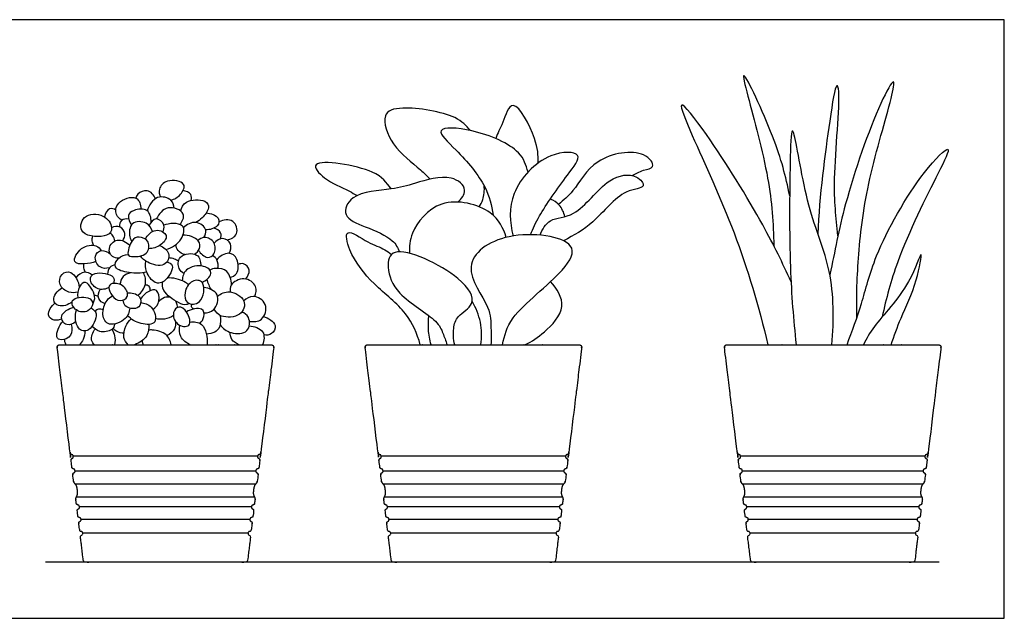
# Model space of a CAD drawing. Units: metres. Extents: x 0 to 0.853, y -0.365 to 0.33.
# Drawn here: x 0.31 to 0.853, y 0 to 0.33 of the extents above; entities that cross this region are included whole.
import ezdxf

# ---------------------------------------------------------------- set-up
doc = ezdxf.new("R2010")
doc.units = ezdxf.units.M
for name, color, linetype, true_color in [('2D$AG-DETAILS', 7, 'Continuous', 0x66ffff), ('2D$AG-DIAGRAM', 7, 'Continuous', 0xfecc66), ('2D$AG-OBJECTS', 7, 'Continuous', 0x66ccff), ('2D$X-VPRT', 7, 'Continuous', 0xfb02ff)]:
    doc.layers.add(name, color=color, linetype=linetype, true_color=true_color)

msp = doc.modelspace()

# ---------------------------------------------------------------- linework, layer by layer
at = {"layer": '2D$AG-DETAILS'}
for points in [[(0.44108, 0.0893), (0.3394, 0.0893)], [(0.61092, 0.0893), (0.50925, 0.0893)], [(0.80908, 0.0893), (0.7074, 0.0893)], [(0.34037, 0.08138), (0.44008, 0.08138)], [(0.51022, 0.08138), (0.60992, 0.08138)], [(0.70837, 0.08138), (0.80808, 0.08138)], [(0.4399, 0.07395), (0.34058, 0.07395)], [(0.60975, 0.07395), (0.51042, 0.07395)], [(0.8079, 0.07395), (0.70858, 0.07395)], [(0.34122, 0.06703), (0.43926, 0.06703)], [(0.51107, 0.06703), (0.6091, 0.06703)], [(0.70922, 0.06703), (0.80726, 0.06703)], [(0.43766, 0.06149), (0.34282, 0.06149)], [(0.60751, 0.06149), (0.51266, 0.06149)], [(0.80566, 0.06149), (0.71082, 0.06149)], [(0.34367, 0.05458), (0.43682, 0.05458)], [(0.51351, 0.05458), (0.60666, 0.05458)], [(0.71166, 0.05458), (0.80481, 0.05458)], [(0.43588, 0.04695), (0.3446, 0.04695)], [(0.60572, 0.04695), (0.51445, 0.04695)], [(0.80388, 0.04695), (0.7126, 0.04695)]]:
    msp.add_lwpolyline(points, dxfattribs=at)
at = {"layer": '2D$AG-DIAGRAM'}
msp.add_lwpolyline([(0.81693, 0.03088), (0.32411, 0.03088)], dxfattribs=at)
at = {"layer": '2D$AG-OBJECTS'}
for points, knots in [([(0.7345, 0.23284), (0.73218, 0.24402), (0.72811, 0.26129), (0.70607, 0.30892), (0.7124, 0.28367), (0.72401, 0.24203), (0.72544, 0.21785), (0.72578, 0.20533)], [0, 0, 0, 0, 1.85054, 3.770515, 4.838712, 6.994325, 8.931957, 8.931957, 8.931957, 8.931957]), ([(0.76112, 0.21088), (0.76007, 0.22136), (0.7576, 0.23935), (0.76291, 0.28824), (0.75992, 0.2966), (0.75575, 0.26897), (0.75077, 0.23279), (0.75003, 0.21197)], [0, 0, 0, 0, 1.777586, 3.969841, 4.545216, 5.953311, 8.453373, 8.453373, 8.453373, 8.453373]), ([(0.77151, 0.16561), (0.77126, 0.17731), (0.77207, 0.20134), (0.77712, 0.24154), (0.78998, 0.28301), (0.79331, 0.30015), (0.78183, 0.28009), (0.76362, 0.22729), (0.75951, 0.20251), (0.75663, 0.18943)], [0, 0, 0, 0, 1.87363, 3.927267, 6.063506, 7.024999, 8.181576, 10.602371, 12.6072, 12.6072, 12.6072, 12.6072]), ([(0.59581, 0.25101), (0.59582, 0.25558), (0.59566, 0.26302), (0.58172, 0.29039), (0.57622, 0.27215), (0.57347, 0.26753), (0.57241, 0.26446)], [0, 0, 0, 0, 1.171836, 2.640984, 3.685523, 4.67366, 4.67366, 4.67366, 4.67366]), ([(0.73524, 0.18545), (0.73043, 0.1961), (0.72053, 0.21695), (0.6921, 0.263), (0.67053, 0.29066), (0.68265, 0.26103), (0.70582, 0.21191), (0.71746, 0.17173), (0.72249, 0.15084)], [0, 0, 0, 0, 1.872353, 4.295557, 5.752811, 7.084604, 9.50167, 12.04014, 12.04014, 12.04014, 12.04014]), ([(0.55856, 0.26886), (0.55597, 0.2716), (0.55112, 0.27781), (0.52163, 0.28298), (0.5084, 0.27849), (0.51488, 0.25946), (0.52879, 0.24952), (0.53462, 0.24378), (0.53627, 0.2421)], [0, 0, 0, 0, 1.063538, 2.772146, 3.797008, 5.061577, 6.501933, 7.100697, 7.100697, 7.100697, 7.100697]), ([(0.59019, 0.24603), (0.58905, 0.24982), (0.58664, 0.2588), (0.56156, 0.26989), (0.5362, 0.27146), (0.55233, 0.257), (0.5678, 0.23873), (0.57012, 0.2276), (0.5709, 0.22226)], [0, 0, 0, 0, 1.089627, 2.772422, 4.075641, 5.237771, 6.842069, 8.115239, 8.115239, 8.115239, 8.115239]), ([(0.75778, 0.15084), (0.75902, 0.16422), (0.75879, 0.19266), (0.74384, 0.22425), (0.73799, 0.26457), (0.7353, 0.271), (0.73448, 0.24668), (0.73415, 0.19249), (0.73657, 0.16503), (0.73804, 0.15084)], [0, 0, 0, 0, 2.007691, 3.96523, 5.950716, 6.44827, 7.76697, 10.169652, 12.238196, 12.238196, 12.238196, 12.238196]), ([(0.59148, 0.21149), (0.59301, 0.21502), (0.59597, 0.22217), (0.61081, 0.24316), (0.62237, 0.25753), (0.59949, 0.25739), (0.5788, 0.23519), (0.58009, 0.21831), (0.58194, 0.21074)], [0, 0, 0, 0, 1.074212, 2.72459, 3.831153, 5.044506, 6.748695, 8.27767, 8.27767, 8.27767, 8.27767]), ([(0.64751, 0.24411), (0.64962, 0.24509), (0.65321, 0.24733), (0.66126, 0.24814), (0.65392, 0.2593), (0.62594, 0.25498), (0.61599, 0.23519), (0.60975, 0.23061), (0.60704, 0.22816)], [0, 0, 0, 0, 0.834568, 1.575329, 2.469171, 4.062497, 5.517045, 6.564665, 6.564665, 6.564665, 6.564665]), ([(0.76616, 0.15084), (0.7689, 0.15835), (0.7749, 0.17411), (0.78073, 0.20058), (0.80468, 0.24353), (0.82596, 0.26437), (0.8144, 0.24143), (0.79456, 0.20191), (0.78764, 0.17619), (0.78556, 0.16623)], [0, 0, 0, 0, 1.548571, 3.210562, 5.511075, 6.86368, 8.056141, 10.374382, 11.812126, 11.812126, 11.812126, 11.812126]), ([(0.51478, 0.2367), (0.51183, 0.24031), (0.50805, 0.24778), (0.4664, 0.25471), (0.47868, 0.24086), (0.48856, 0.23742), (0.49453, 0.23388), (0.4959, 0.23301)], [0, 0, 0, 0, 1.182438, 2.947441, 3.869953, 5.121256, 5.499256, 5.499256, 5.499256, 5.499256]), ([(0.5968, 0.21125), (0.59809, 0.21426), (0.60176, 0.22141), (0.61748, 0.22019), (0.63292, 0.24365), (0.64967, 0.24565), (0.65643, 0.23676), (0.64157, 0.23696), (0.62669, 0.21684), (0.61542, 0.21124), (0.60981, 0.20812)], [0, 0, 0, 0, 0.991284, 2.149342, 3.782689, 5.002398, 5.783025, 6.778149, 8.347977, 9.73497, 9.73497, 9.73497, 9.73497]), ([(0.39317, 0.23055), (0.39518, 0.23105), (0.39869, 0.23299), (0.40275, 0.24056), (0.39062, 0.24245), (0.38619, 0.23684), (0.38688, 0.2336), (0.38741, 0.23226)], [0, 0, 0, 0, 0.788106, 1.546066, 2.495767, 3.286703, 3.945977, 3.945977, 3.945977, 3.945977]), ([(0.55156, 0.22945), (0.55339, 0.23119), (0.55777, 0.23642), (0.5475, 0.24569), (0.52726, 0.23965), (0.5157, 0.23613), (0.4924, 0.23508), (0.48715, 0.22096), (0.50073, 0.2159), (0.51614, 0.20934), (0.51829, 0.20425), (0.51933, 0.20203)], [0, 0, 0, 0, 0.870528, 1.870164, 3.279246, 4.452111, 5.920825, 6.916862, 8.032634, 9.328905, 10.185694, 10.185694, 10.185694, 10.185694]), ([(0.38477, 0.23134), (0.38385, 0.23323), (0.3807, 0.23725), (0.37462, 0.2342), (0.37417, 0.23244), (0.37396, 0.23163)], [0, 0, 0, 0, 0.795069, 1.53309, 2.033713, 2.033713, 2.033713, 2.033713]), ([(0.40447, 0.23037), (0.40467, 0.23144), (0.40496, 0.23408), (0.40154, 0.23564), (0.39996, 0.23581)], [0, 0, 0, 0, 0.569833, 1.2591, 1.2591, 1.2591, 1.2591]), ([(0.56333, 0.22683), (0.56412, 0.22807), (0.56557, 0.2307), (0.56628, 0.23591), (0.56603, 0.23845)], [0, 0, 0, 0, 0.665149, 1.541268, 1.541268, 1.541268, 1.541268]), ([(0.36617, 0.21943), (0.36495, 0.22019), (0.36242, 0.2223), (0.36295, 0.23006), (0.37533, 0.23411), (0.37652, 0.22781), (0.37689, 0.22559)], [0, 0, 0, 0, 0.656694, 1.457335, 2.44662, 3.268148, 3.268148, 3.268148, 3.268148]), ([(0.39503, 0.22614), (0.39485, 0.22767), (0.3942, 0.23124), (0.38491, 0.23385), (0.38114, 0.22759), (0.38021, 0.22465)], [0, 0, 0, 0, 0.680252, 1.546825, 2.508813, 2.508813, 2.508813, 2.508813]), ([(0.39865, 0.22454), (0.39926, 0.22638), (0.40064, 0.23079), (0.41246, 0.23118), (0.41505, 0.22617), (0.41051, 0.22046), (0.40825, 0.2189), (0.40699, 0.21821)], [0, 0, 0, 0, 0.76221, 1.765876, 2.409811, 3.219581, 3.875854, 3.875854, 3.875854, 3.875854]), ([(0.57821, 0.20998), (0.57641, 0.21506), (0.57171, 0.226), (0.54095, 0.23391), (0.52493, 0.21295), (0.52472, 0.20497), (0.52486, 0.2012)], [0, 0, 0, 0, 1.271746, 2.917782, 4.424721, 5.488524, 5.488524, 5.488524, 5.488524]), ([(0.61052, 0.22146), (0.61, 0.22378), (0.6078, 0.22826), (0.60429, 0.23039), (0.60249, 0.23115)], [0, 0, 0, 0, 0.844192, 1.610422, 1.610422, 1.610422, 1.610422]), ([(0.35782, 0.21124), (0.35991, 0.21209), (0.36167, 0.21538), (0.35664, 0.22351), (0.34416, 0.22308), (0.342, 0.21025), (0.35441, 0.20986), (0.35782, 0.21124)], [0, 0, 0, 0, 0.697843, 1.593588, 2.601946, 3.500674, 4.643791, 4.643791, 4.643791, 4.643791]), ([(0.36289, 0.22507), (0.36183, 0.22561), (0.35895, 0.22687), (0.35691, 0.22304), (0.35658, 0.22133)], [0, 0, 0, 0, 0.595724, 1.317138, 1.317138, 1.317138, 1.317138]), ([(0.3824, 0.21838), (0.38236, 0.22065), (0.3813, 0.22644), (0.3727, 0.22534), (0.36885, 0.22237), (0.37039, 0.21829), (0.37152, 0.2169)], [0, 0, 0, 0, 0.824197, 1.670293, 2.315037, 3.046522, 3.046522, 3.046522, 3.046522]), ([(0.39825, 0.21708), (0.39937, 0.21877), (0.40262, 0.22375), (0.39057, 0.22853), (0.38662, 0.22281), (0.38526, 0.22021)], [0, 0, 0, 0, 0.778541, 1.728761, 2.667433, 2.667433, 2.667433, 2.667433]), ([(0.41272, 0.22349), (0.41513, 0.22342), (0.42051, 0.22133), (0.4195, 0.21552), (0.41466, 0.21406), (0.41243, 0.21418)], [0, 0, 0, 0, 0.849852, 1.494426, 2.313225, 2.313225, 2.313225, 2.313225]), ([(0.36998, 0.22003), (0.36868, 0.22025), (0.36543, 0.22011), (0.3649, 0.21706), (0.36491, 0.21582)], [0, 0, 0, 0, 0.628477, 1.238716, 1.238716, 1.238716, 1.238716]), ([(0.38306, 0.21325), (0.38238, 0.21503), (0.38045, 0.21878), (0.37041, 0.21934), (0.37007, 0.21099), (0.37124, 0.20848), (0.37169, 0.2078)], [0, 0, 0, 0, 0.757276, 1.623358, 2.485339, 2.863072, 2.863072, 2.863072, 2.863072]), ([(0.38877, 0.21302), (0.38931, 0.21415), (0.39043, 0.21678), (0.38496, 0.22217), (0.38206, 0.21813), (0.3812, 0.21653)], [0, 0, 0, 0, 0.610607, 1.348458, 2.085233, 2.085233, 2.085233, 2.085233]), ([(0.39054, 0.20328), (0.39383, 0.20416), (0.39962, 0.20796), (0.40198, 0.21854), (0.39205, 0.21779), (0.38936, 0.21671)], [0, 0, 0, 0, 1.011044, 1.859209, 2.863884, 2.863884, 2.863884, 2.863884]), ([(0.41146, 0.20995), (0.41216, 0.21116), (0.41387, 0.21434), (0.40687, 0.21998), (0.40199, 0.21702), (0.40017, 0.21536)], [0, 0, 0, 0, 0.648128, 1.478107, 2.339133, 2.339133, 2.339133, 2.339133]), ([(0.42431, 0.20853), (0.4263, 0.20911), (0.43115, 0.21111), (0.42834, 0.22086), (0.42213, 0.21955), (0.41978, 0.21864)], [0, 0, 0, 0, 0.788685, 1.629536, 2.498847, 2.498847, 2.498847, 2.498847]), ([(0.3623, 0.208), (0.36221, 0.209), (0.36151, 0.21098), (0.36028, 0.21201), (0.35962, 0.21242)], [0, 0, 0, 0, 0.548336, 1.028886, 1.028886, 1.028886, 1.028886]), ([(0.36667, 0.20811), (0.36742, 0.20925), (0.36852, 0.21207), (0.36557, 0.2167), (0.36195, 0.21595), (0.36053, 0.2153)], [0, 0, 0, 0, 0.640902, 1.308675, 1.994051, 1.994051, 1.994051, 1.994051]), ([(0.37915, 0.20903), (0.38039, 0.21122), (0.38427, 0.21571), (0.39277, 0.21137), (0.38763, 0.20498), (0.38328, 0.20377), (0.38099, 0.20376)], [0, 0, 0, 0, 0.87079, 1.665319, 2.437633, 3.266313, 3.266313, 3.266313, 3.266313]), ([(0.42045, 0.20914), (0.42084, 0.2102), (0.4215, 0.21291), (0.41844, 0.21475), (0.41699, 0.21512)], [0, 0, 0, 0, 0.58336, 1.252244, 1.252244, 1.252244, 1.252244]), ([(0.53078, 0.15084), (0.52895, 0.15686), (0.52414, 0.16927), (0.50467, 0.18347), (0.49158, 0.2005), (0.48831, 0.21672), (0.5025, 0.20621), (0.50973, 0.20448), (0.51368, 0.20153), (0.51485, 0.20052)], [0, 0, 0, 0, 1.373433, 2.916332, 4.435589, 5.411569, 6.507924, 7.523609, 7.977283, 7.977283, 7.977283, 7.977283]), ([(0.57603, 0.15084), (0.57743, 0.15597), (0.57921, 0.16726), (0.60953, 0.18951), (0.62007, 0.20916), (0.57819, 0.2152), (0.55096, 0.19533), (0.56991, 0.172), (0.56962, 0.16033), (0.56997, 0.15388), (0.56975, 0.15084)], [0, 0, 0, 0, 1.262717, 3.20487, 4.391871, 6.238522, 7.875725, 9.426979, 10.504294, 11.460347, 11.460347, 11.460347, 11.460347]), ([(0.35077, 0.2056), (0.35028, 0.20633), (0.34958, 0.20805), (0.34989, 0.2098), (0.35019, 0.21059)], [0, 0, 0, 0, 0.514521, 1.01862, 1.01862, 1.01862, 1.01862]), ([(0.3644, 0.1985), (0.36322, 0.1985), (0.36057, 0.19891), (0.35806, 0.20417), (0.36348, 0.21036), (0.36874, 0.20732), (0.37056, 0.20561)], [0, 0, 0, 0, 0.595433, 1.285809, 2.076837, 2.942773, 2.942773, 2.942773, 2.942773]), ([(0.37187, 0.20807), (0.37296, 0.20963), (0.37553, 0.21091), (0.38205, 0.20817), (0.38071, 0.1998), (0.37266, 0.19921), (0.3684, 0.1999), (0.37042, 0.206), (0.37187, 0.20807)], [0, 0, 0, 0, 0.661953, 1.413898, 2.203818, 3.059481, 3.609383, 4.488959, 4.488959, 4.488959, 4.488959]), ([(0.40619, 0.20081), (0.40739, 0.20146), (0.40962, 0.20355), (0.40934, 0.209), (0.40291, 0.21139), (0.3999, 0.21125)], [0, 0, 0, 0, 0.639707, 1.296046, 2.245965, 2.245965, 2.245965, 2.245965]), ([(0.4085, 0.20283), (0.40954, 0.20101), (0.41331, 0.19774), (0.41777, 0.20061), (0.41821, 0.20774), (0.41166, 0.21092), (0.40915, 0.20913), (0.40814, 0.20825)], [0, 0, 0, 0, 0.79284, 1.429566, 2.209177, 2.980922, 3.613532, 3.613532, 3.613532, 3.613532]), ([(0.42542, 0.2012), (0.42619, 0.20276), (0.42719, 0.2067), (0.42186, 0.21064), (0.41832, 0.20817), (0.41709, 0.20683)], [0, 0, 0, 0, 0.723218, 1.435912, 2.175231, 2.175231, 2.175231, 2.175231]), ([(0.3519, 0.19678), (0.34994, 0.19586), (0.34611, 0.1952), (0.33785, 0.19537), (0.34334, 0.20544), (0.35223, 0.20627), (0.35411, 0.20373), (0.35486, 0.20265)], [0, 0, 0, 0, 0.80444, 1.545196, 2.444975, 3.341624, 3.970616, 3.970616, 3.970616, 3.970616]), ([(0.3593, 0.19322), (0.35762, 0.19285), (0.35355, 0.19242), (0.35015, 0.19985), (0.35501, 0.20377), (0.35861, 0.20192), (0.35993, 0.20076)], [0, 0, 0, 0, 0.718663, 1.519371, 2.200411, 2.925286, 2.925286, 2.925286, 2.925286]), ([(0.38702, 0.20549), (0.38906, 0.20464), (0.39356, 0.20176), (0.39034, 0.19279), (0.37994, 0.19586), (0.37754, 0.19834), (0.37642, 0.19974)], [0, 0, 0, 0, 0.81366, 1.62045, 2.568964, 3.302375, 3.302375, 3.302375, 3.302375]), ([(0.40102, 0.20048), (0.39958, 0.2008), (0.39674, 0.20234), (0.3961, 0.20485), (0.39599, 0.20603)], [0, 0, 0, 0, 0.664782, 1.259572, 1.259572, 1.259572, 1.259572]), ([(0.40045, 0.19011), (0.39936, 0.19077), (0.39712, 0.19245), (0.39682, 0.20058), (0.40908, 0.20221), (0.40961, 0.19642), (0.40976, 0.19429)], [0, 0, 0, 0, 0.618461, 1.407493, 2.352249, 3.153295, 3.153295, 3.153295, 3.153295]), ([(0.42596, 0.18795), (0.42725, 0.18838), (0.43043, 0.18938), (0.43083, 0.19847), (0.4251, 0.20266), (0.42016, 0.19956), (0.41856, 0.19768)], [0, 0, 0, 0, 0.636895, 1.518508, 2.272078, 3.133392, 3.133392, 3.133392, 3.133392]), ([(0.54983, 0.15084), (0.54895, 0.15371), (0.54883, 0.15992), (0.55077, 0.16706), (0.56274, 0.17322), (0.55356, 0.18979), (0.51484, 0.20794), (0.51206, 0.1925), (0.51741, 0.17772), (0.5402, 0.16503), (0.54308, 0.15743), (0.54495, 0.15301), (0.5455, 0.15084)], [0, 0, 0, 0, 0.948967, 1.792076, 2.802312, 4.050842, 5.988757, 6.93664, 8.187974, 9.769609, 10.649802, 11.468914, 11.468914, 11.468914, 11.468914]), ([(0.37992, 0.1909), (0.37677, 0.19011), (0.37079, 0.19008), (0.36094, 0.19256), (0.36391, 0.19926), (0.3678, 0.20047), (0.36974, 0.20055)], [0, 0, 0, 0, 0.987073, 1.884401, 2.589803, 3.354041, 3.354041, 3.354041, 3.354041]), ([(0.39112, 0.19657), (0.39223, 0.19607), (0.39592, 0.19492), (0.39075, 0.18536), (0.38411, 0.18383), (0.37906, 0.19108), (0.37919, 0.19495), (0.37951, 0.19683)], [0, 0, 0, 0, 0.603438, 1.540939, 2.29924, 3.17066, 3.926971, 3.926971, 3.926971, 3.926971]), ([(0.39743, 0.19683), (0.39676, 0.19732), (0.39529, 0.19818), (0.3931, 0.19865), (0.392, 0.19868)], [0, 0, 0, 0, 0.500723, 1.07516, 1.07516, 1.07516, 1.07516]), ([(0.41913, 0.19292), (0.41944, 0.19444), (0.41912, 0.19782), (0.41718, 0.19937), (0.4162, 0.19996)], [0, 0, 0, 0, 0.682035, 1.266755, 1.266755, 1.266755, 1.266755]), ([(0.43436, 0.18702), (0.43557, 0.18833), (0.43775, 0.19206), (0.43341, 0.19603), (0.43125, 0.19545), (0.43032, 0.19511)], [0, 0, 0, 0, 0.731296, 1.410041, 1.95594, 1.95594, 1.95594, 1.95594]), ([(0.79039, 0.15084), (0.7922, 0.15576), (0.79567, 0.16604), (0.8046, 0.18388), (0.8088, 0.20816), (0.80063, 0.18196), (0.7806, 0.16176), (0.77708, 0.15426), (0.77513, 0.15084)], [0, 0, 0, 0, 1.253515, 2.759824, 3.950069, 5.235568, 6.99507, 8.080893, 8.080893, 8.080893, 8.080893]), ([(0.34195, 0.17979), (0.34031, 0.17938), (0.33676, 0.17913), (0.331, 0.18348), (0.33238, 0.19028), (0.3389, 0.19224), (0.34239, 0.18557), (0.34278, 0.18243)], [0, 0, 0, 0, 0.711291, 1.503632, 2.256992, 2.954931, 3.929084, 3.929084, 3.929084, 3.929084]), ([(0.34978, 0.18923), (0.34861, 0.19012), (0.34558, 0.19183), (0.34199, 0.18926), (0.34083, 0.18777)], [0, 0, 0, 0, 0.664693, 1.418629, 1.418629, 1.418629, 1.418629]), ([(0.34611, 0.1908), (0.34573, 0.19154), (0.34519, 0.19313), (0.34514, 0.19462), (0.34521, 0.19536)], [0, 0, 0, 0, 0.4984133, 0.9686861, 0.9686861, 0.9686861, 0.9686861]), ([(0.35911, 0.18234), (0.35728, 0.18148), (0.35285, 0.18025), (0.34757, 0.18632), (0.35074, 0.19173), (0.36307, 0.18921), (0.36184, 0.18579), (0.36171, 0.18464)], [0, 0, 0, 0, 0.778211, 1.58201, 2.249783, 3.259638, 3.847182, 3.847182, 3.847182, 3.847182]), ([(0.36252, 0.19476), (0.36143, 0.19464), (0.35901, 0.19396), (0.35831, 0.19104), (0.35836, 0.18973)], [0, 0, 0, 0, 0.571467, 1.19786, 1.19786, 1.19786, 1.19786]), ([(0.37089, 0.19049), (0.36943, 0.19015), (0.36646, 0.18879), (0.36533, 0.18558), (0.36516, 0.18404)], [0, 0, 0, 0, 0.669885, 1.352757, 1.352757, 1.352757, 1.352757]), ([(0.37507, 0.17803), (0.37699, 0.17957), (0.38024, 0.18395), (0.37904, 0.18858), (0.37814, 0.19053)], [0, 0, 0, 0, 0.858577, 1.661579, 1.661579, 1.661579, 1.661579]), ([(0.41038, 0.18519), (0.41246, 0.18617), (0.41746, 0.18991), (0.41135, 0.19556), (0.40066, 0.19319), (0.39974, 0.18831), (0.39948, 0.18624)], [0, 0, 0, 0, 0.830167, 1.582469, 2.563864, 3.354843, 3.354843, 3.354843, 3.354843]), ([(0.42667, 0.18398), (0.42665, 0.18651), (0.42496, 0.19214), (0.419, 0.1933), (0.41562, 0.19252), (0.41469, 0.19195)], [0, 0, 0, 0, 0.872088, 1.664624, 2.096467, 2.096467, 2.096467, 2.096467]), ([(0.35012, 0.17323), (0.35077, 0.17454), (0.35254, 0.17716), (0.34656, 0.18745), (0.34227, 0.18261), (0.3416, 0.17873), (0.34197, 0.17677)], [0, 0, 0, 0, 0.661915, 1.617002, 2.257796, 3.031029, 3.031029, 3.031029, 3.031029]), ([(0.35911, 0.18234), (0.3592, 0.18337), (0.36076, 0.18542), (0.36812, 0.18375), (0.37044, 0.17691), (0.36506, 0.1742), (0.36052, 0.17752), (0.35898, 0.181), (0.35911, 0.18234)], [0, 0, 0, 0, 0.531743, 1.343311, 2.098427, 2.758406, 3.480336, 4.172472, 4.172472, 4.172472, 4.172472]), ([(0.40323, 0.17364), (0.40279, 0.17333), (0.40169, 0.17254), (0.39691, 0.17364), (0.3884, 0.18001), (0.38834, 0.18413), (0.38879, 0.18545)], [0, 0, 0, 0, 0.401553, 1.077362, 2.097663, 2.787588, 2.787588, 2.787588, 2.787588]), ([(0.39138, 0.18774), (0.39381, 0.18816), (0.40086, 0.18618), (0.40216, 0.1846), (0.40292, 0.18385)], [3.3753, 3.3753, 3.3753, 3.3753, 4.335595, 4.901165, 4.901165, 4.901165, 4.901165]), ([(0.40103, 0.17958), (0.40149, 0.18207), (0.40423, 0.18682), (0.41281, 0.18647), (0.4108, 0.17262), (0.40135, 0.17294), (0.40062, 0.17739), (0.40103, 0.17958)], [0, 0, 0, 0, 0.860825, 1.606828, 2.624946, 3.433337, 4.187355, 4.187355, 4.187355, 4.187355]), ([(0.43945, 0.17737), (0.44013, 0.1791), (0.44125, 0.18343), (0.4337, 0.18894), (0.42545, 0.18427), (0.42585, 0.18118), (0.42598, 0.17992)], [0, 0, 0, 0, 0.747276, 1.618178, 2.505201, 3.122031, 3.122031, 3.122031, 3.122031]), ([(0.5885, 0.15084), (0.59238, 0.15264), (0.59915, 0.1572), (0.61297, 0.17149), (0.606, 0.18194), (0.60258, 0.18561)], [0, 0, 0, 0, 1.1334, 2.437886, 3.664523, 3.664523, 3.664523, 3.664523]), ([(0.33876, 0.17434), (0.33674, 0.17276), (0.33102, 0.17093), (0.32794, 0.17552), (0.32952, 0.17918), (0.33188, 0.18145), (0.33332, 0.18217)], [0, 0, 0, 0, 0.878059, 1.522524, 2.123829, 2.817616, 2.817616, 2.817616, 2.817616]), ([(0.35692, 0.17331), (0.3555, 0.17391), (0.35238, 0.17592), (0.35337, 0.17984), (0.35416, 0.18133)], [0, 0, 0, 0, 0.678882, 1.389912, 1.389912, 1.389912, 1.389912]), ([(0.36923, 0.17947), (0.37152, 0.17962), (0.37692, 0.17849), (0.3769, 0.17189), (0.37265, 0.17015), (0.36753, 0.17182), (0.36706, 0.17435), (0.36697, 0.17544)], [0, 0, 0, 0, 0.830285, 1.528429, 2.155023, 2.848291, 3.421829, 3.421829, 3.421829, 3.421829]), ([(0.38337, 0.17018), (0.3849, 0.1714), (0.38754, 0.17453), (0.38607, 0.18192), (0.38053, 0.18055), (0.37748, 0.17773), (0.37652, 0.17588)], [0, 0, 0, 0, 0.766072, 1.524314, 2.177937, 2.968982, 2.968982, 2.968982, 2.968982]), ([(0.38187, 0.18065), (0.38192, 0.18148), (0.38155, 0.18341), (0.37979, 0.18371), (0.37905, 0.1837)], [0, 0, 0, 0, 0.4984143, 0.9702368, 0.9702368, 0.9702368, 0.9702368]), ([(0.41145, 0.16832), (0.41336, 0.16842), (0.41775, 0.16894), (0.42095, 0.17963), (0.41415, 0.18195), (0.41141, 0.18243)], [0, 0, 0, 0, 0.757535, 1.668936, 2.583429, 2.583429, 2.583429, 2.583429]), ([(0.41893, 0.17763), (0.42085, 0.17899), (0.42543, 0.18152), (0.43557, 0.17578), (0.43234, 0.16594), (0.42058, 0.1655), (0.4181, 0.16886), (0.41703, 0.17039)], [0, 0, 0, 0, 0.840366, 1.80621, 2.673256, 3.672551, 4.421468, 4.421468, 4.421468, 4.421468]), ([(0.33304, 0.16516), (0.33182, 0.1645), (0.32897, 0.16373), (0.32395, 0.16705), (0.32739, 0.17224), (0.32933, 0.17379)], [0, 0, 0, 0, 0.643984, 1.299878, 2.163203, 2.163203, 2.163203, 2.163203]), ([(0.34114, 0.16998), (0.34304, 0.16864), (0.34769, 0.16844), (0.35109, 0.17329), (0.34814, 0.17794), (0.33652, 0.17654), (0.33936, 0.17125), (0.34114, 0.16998)], [0, 0, 0, 0, 0.789711, 1.478313, 2.132709, 3.059169, 3.803683, 3.803683, 3.803683, 3.803683]), ([(0.37063, 0.17098), (0.37026, 0.16888), (0.36907, 0.16452), (0.35883, 0.1602), (0.35443, 0.16738), (0.35755, 0.17565), (0.35988, 0.17707), (0.361, 0.17772)], [0, 0, 0, 0, 0.798625, 1.747993, 2.547387, 3.450899, 4.072403, 4.072403, 4.072403, 4.072403]), ([(0.37663, 0.17404), (0.37872, 0.17378), (0.38317, 0.17292), (0.38669, 0.1616), (0.37613, 0.16187), (0.37132, 0.16477), (0.36931, 0.16692)], [0, 0, 0, 0, 0.793172, 1.701788, 2.563787, 3.502735, 3.502735, 3.502735, 3.502735]), ([(0.39281, 0.17698), (0.39177, 0.17715), (0.38951, 0.17718), (0.38726, 0.17544), (0.38646, 0.17439)], [0, 0, 0, 0, 0.563953, 1.195085, 1.195085, 1.195085, 1.195085]), ([(0.39701, 0.17141), (0.39693, 0.17191), (0.39673, 0.1729), (0.39624, 0.17419), (0.39593, 0.17481)], [0, 0, 0, 0, 0.3892472, 0.8438114, 0.8438114, 0.8438114, 0.8438114]), ([(0.43657, 0.16368), (0.43878, 0.16341), (0.44418, 0.16337), (0.44733, 0.17386), (0.43859, 0.17886), (0.43485, 0.17631), (0.43338, 0.17502)], [0, 0, 0, 0, 0.818016, 1.731882, 2.618581, 3.384305, 3.384305, 3.384305, 3.384305]), ([(0.5642, 0.15084), (0.56478, 0.15492), (0.56466, 0.16335), (0.56149, 0.17113), (0.55938, 0.17465)], [0, 0, 0, 0, 1.111507, 2.221073, 2.221073, 2.221073, 2.221073]), ([(0.34084, 0.16357), (0.33944, 0.16249), (0.33555, 0.16018), (0.33078, 0.16748), (0.33702, 0.17074), (0.33966, 0.17144)], [0, 0, 0, 0, 0.728744, 1.468911, 2.37455, 2.37455, 2.37455, 2.37455]), ([(0.34931, 0.1711), (0.35044, 0.17025), (0.35375, 0.16834), (0.34882, 0.15724), (0.34067, 0.15899), (0.34021, 0.16678), (0.34114, 0.16998)], [0, 0, 0, 0, 0.652299, 1.635439, 2.384959, 3.384631, 3.384631, 3.384631, 3.384631]), ([(0.35586, 0.16989), (0.35513, 0.17033), (0.35328, 0.17088), (0.35196, 0.16976), (0.35149, 0.16917)], [0, 0, 0, 0, 0.5054287, 0.9825424, 0.9825424, 0.9825424, 0.9825424]), ([(0.39476, 0.16863), (0.39515, 0.1702), (0.39751, 0.17271), (0.4028, 0.16931), (0.40514, 0.15981), (0.39565, 0.16134), (0.39428, 0.16661), (0.39476, 0.16863)], [0, 0, 0, 0, 0.633432, 1.36667, 2.209051, 2.995829, 3.810809, 3.810809, 3.810809, 3.810809]), ([(0.40926, 0.1626), (0.41031, 0.16356), (0.41188, 0.166), (0.41121, 0.17211), (0.40423, 0.17044), (0.40185, 0.16894)], [0, 0, 0, 0, 0.653422, 1.303834, 2.222752, 2.222752, 2.222752, 2.222752]), ([(0.40578, 0.17052), (0.40532, 0.17076), (0.40439, 0.17156), (0.40463, 0.17273), (0.40484, 0.1732)], [0, 0, 0, 0, 0.3981594, 0.7927866, 0.7927866, 0.7927866, 0.7927866]), ([(0.4204, 0.16175), (0.42197, 0.15983), (0.42579, 0.15656), (0.43685, 0.15669), (0.43699, 0.16648), (0.4338, 0.16819), (0.43235, 0.16885)], [0, 0, 0, 0, 0.862129, 1.799521, 2.648295, 3.339438, 3.339438, 3.339438, 3.339438]), ([(0.33817, 0.16202), (0.33876, 0.1601), (0.33925, 0.15531), (0.33278, 0.15281), (0.3291, 0.15496), (0.33148, 0.16159), (0.33365, 0.16367)], [0, 0, 0, 0, 0.775841, 1.531381, 2.074009, 3.023284, 3.023284, 3.023284, 3.023284]), ([(0.36971, 0.15084), (0.36862, 0.15195), (0.36653, 0.15468), (0.36799, 0.16129), (0.37013, 0.16393), (0.37138, 0.16507)], [0, 0, 0, 0, 0.682302, 1.471503, 2.183373, 2.183373, 2.183373, 2.183373]), ([(0.39463, 0.16685), (0.39316, 0.16594), (0.38983, 0.16462), (0.3864, 0.16484), (0.38477, 0.16522)], [0, 0, 0, 0, 0.721152, 1.428624, 1.428624, 1.428624, 1.428624]), ([(0.39577, 0.16361), (0.39588, 0.16227), (0.39578, 0.15936), (0.39276, 0.15661), (0.39107, 0.15582)], [0, 0, 0, 0, 0.633742, 1.382257, 1.382257, 1.382257, 1.382257]), ([(0.4037, 0.16334), (0.4059, 0.16345), (0.41163, 0.16372), (0.4137, 0.15465), (0.4132, 0.15084)], [0, 0, 0, 0, 0.813033, 1.885881, 1.885881, 1.885881, 1.885881]), ([(0.4202, 0.16712), (0.42089, 0.16508), (0.42068, 0.16035), (0.41764, 0.15752), (0.41441, 0.15665), (0.41283, 0.15671)], [0, 0, 0, 0, 0.805313, 1.427456, 2.115046, 2.115046, 2.115046, 2.115046]), ([(0.44433, 0.16632), (0.44692, 0.16562), (0.45261, 0.16207), (0.44907, 0.15613), (0.44592, 0.15599), (0.4445, 0.15618)], [0, 0, 0, 0, 0.897385, 1.599297, 2.254307, 2.254307, 2.254307, 2.254307]), ([(0.53675, 0.15084), (0.53598, 0.15357), (0.53503, 0.1592), (0.53525, 0.16427), (0.53557, 0.16676)], [0, 0, 0, 0, 0.921816, 1.79076, 1.79076, 1.79076, 1.79076]), ([(0.3457, 0.15842), (0.3458, 0.15685), (0.34525, 0.15363), (0.34369, 0.15168), (0.34283, 0.15084)], [0, 0, 0, 0, 0.68616, 1.28626, 1.28626, 1.28626, 1.28626]), ([(0.35117, 0.15084), (0.35046, 0.15155), (0.34866, 0.15316), (0.35012, 0.15784), (0.35152, 0.15944)], [0, 0, 0, 0, 0.548557, 1.348187, 1.348187, 1.348187, 1.348187]), ([(0.36227, 0.16223), (0.36196, 0.16111), (0.36125, 0.1584), (0.35357, 0.15726), (0.35095, 0.15982), (0.34987, 0.16115)], [0, 0, 0, 0, 0.589902, 1.404059, 2.120351, 2.120351, 2.120351, 2.120351]), ([(0.36065, 0.15922), (0.36136, 0.15816), (0.36255, 0.1558), (0.36257, 0.15243), (0.36222, 0.15084)], [0, 0, 0, 0, 0.61948, 1.317653, 1.317653, 1.317653, 1.317653]), ([(0.36729, 0.15714), (0.366, 0.15719), (0.36344, 0.15789), (0.36194, 0.15915), (0.36128, 0.15985)], [0, 0, 0, 0, 0.620816, 1.156687, 1.156687, 1.156687, 1.156687]), ([(0.38103, 0.16203), (0.38118, 0.15995), (0.38091, 0.15531), (0.37591, 0.15173), (0.37329, 0.15084)], [0, 0, 0, 0, 0.791462, 1.702993, 1.702993, 1.702993, 1.702993]), ([(0.39337, 0.15084), (0.39294, 0.15284), (0.39136, 0.15719), (0.3849, 0.159), (0.3816, 0.15896), (0.38095, 0.15887)], [0, 0, 0, 0, 0.782742, 1.676744, 1.919094, 1.919094, 1.919094, 1.919094]), ([(0.40395, 0.15084), (0.40185, 0.15173), (0.39778, 0.15477), (0.39773, 0.15951), (0.39813, 0.16159)], [0, 0, 0, 0, 0.825956, 1.623267, 1.623267, 1.623267, 1.623267]), ([(0.43087, 0.15084), (0.42931, 0.15136), (0.42632, 0.15341), (0.42595, 0.1563), (0.42599, 0.15762)], [0, 0, 0, 0, 0.702355, 1.332677, 1.332677, 1.332677, 1.332677]), ([(0.43646, 0.16116), (0.43913, 0.161), (0.44564, 0.15909), (0.44459, 0.15309), (0.44384, 0.15084)], [0, 0, 0, 0, 0.897281, 1.739628, 1.739628, 1.739628, 1.739628]), ([(0.33554, 0.15084), (0.33524, 0.15137), (0.33487, 0.15193), (0.33463, 0.15328), (0.33457, 0.15376)], [0, 0, 0, 0, 0.4250665, 0.6267034, 0.6267034, 0.6267034, 0.6267034])]:
    msp.add_open_spline(points, degree=3, knots=knots, dxfattribs=at)
for points in [[(0.41311, 0.1869), (0.41348, 0.18488), (0.41447, 0.18266), (0.41565, 0.18112)], [(0.35321, 0.17734), (0.35256, 0.1777), (0.35181, 0.17796), (0.35108, 0.17812)], [(0.37738, 0.15308), (0.37749, 0.15229), (0.37769, 0.15152), (0.37794, 0.15084)]]:
    msp.add_open_spline(points, degree=3, dxfattribs=at)
for points in [[(0.39024, 0.03088), (0.40485, 0.03088), (0.41947, 0.03088), (0.43408, 0.03088), (0.43487, 0.03088), (0.43547, 0.0314), (0.43557, 0.03219), (0.43591, 0.03496), (0.43616, 0.03705), (0.43642, 0.03912), (0.43709, 0.04455), (0.43721, 0.04558), (0.43576, 0.04595), (0.43588, 0.04695), (0.436, 0.04795), (0.4375, 0.04795), (0.43762, 0.0489), (0.43769, 0.04949), (0.43777, 0.05011), (0.43785, 0.05076), (0.4379, 0.05123), (0.43796, 0.0517), (0.43802, 0.05218), (0.43815, 0.05321), (0.43669, 0.05358), (0.43682, 0.05458), (0.43694, 0.05558), (0.43844, 0.05558), (0.43855, 0.05652), (0.43866, 0.05738), (0.43876, 0.05823), (0.43887, 0.05909), (0.439, 0.06012), (0.43754, 0.06049), (0.43766, 0.06149), (0.43779, 0.06249), (0.43929, 0.06249), (0.4394, 0.06344), (0.43948, 0.06406), (0.43956, 0.06469), (0.43963, 0.06532), (0.43976, 0.06635), (0.43846, 0.06796), (0.43882, 0.07073), (0.43915, 0.0736), (0.44079, 0.07472), (0.44091, 0.07567), (0.44104, 0.07677), (0.44118, 0.07788), (0.44131, 0.07898), (0.44144, 0.08001), (0.43998, 0.08038), (0.44011, 0.08138), (0.44023, 0.08238), (0.44173, 0.08238), (0.44185, 0.08333), (0.44199, 0.08452), (0.44214, 0.08571), (0.44228, 0.0869), (0.44241, 0.08793), (0.44096, 0.0883), (0.44108, 0.0893), (0.4412, 0.0903), (0.4427, 0.0903), (0.44282, 0.09124), (0.44353, 0.09705), (0.44424, 0.10286), (0.44496, 0.10867), (0.44774, 0.1313), (0.44777, 0.13158), (0.44993, 0.14917), (0.44998, 0.1496), (0.44985, 0.15001), (0.44956, 0.15034), (0.44927, 0.15067), (0.44887, 0.15085), (0.44844, 0.15085), (0.44809, 0.15085), (0.44803, 0.15085), (0.44796, 0.15085), (0.4479, 0.15084), (0.40946, 0.15084), (0.37102, 0.15084), (0.33258, 0.15084), (0.33252, 0.15085), (0.33246, 0.15085), (0.33239, 0.15085), (0.33204, 0.15085), (0.33161, 0.15085), (0.33121, 0.15067), (0.33092, 0.15034), (0.33063, 0.15001), (0.3305, 0.1496), (0.33056, 0.14917), (0.33271, 0.13158), (0.33275, 0.1313), (0.33552, 0.10867), (0.33624, 0.10286), (0.33695, 0.09705), (0.33766, 0.09124), (0.33778, 0.0903), (0.33928, 0.0903), (0.3394, 0.0893), (0.33953, 0.0883), (0.33807, 0.08793), (0.3382, 0.0869), (0.33834, 0.08571), (0.33849, 0.08452), (0.33864, 0.08333), (0.33875, 0.08238), (0.34025, 0.08238), (0.34037, 0.08138), (0.3405, 0.08038), (0.33904, 0.08001), (0.33917, 0.07898), (0.33931, 0.07788), (0.33944, 0.07677), (0.33958, 0.07567), (0.33969, 0.07472), (0.34134, 0.0736), (0.34167, 0.07073), (0.34202, 0.06796), (0.34072, 0.06635), (0.34085, 0.06532), (0.34092, 0.06469), (0.341, 0.06406), (0.34108, 0.06344), (0.34119, 0.06249), (0.34269, 0.06249), (0.34282, 0.06149), (0.34294, 0.06049), (0.34149, 0.06012), (0.34161, 0.05909), (0.34172, 0.05823), (0.34182, 0.05738), (0.34193, 0.05652), (0.34204, 0.05558), (0.34354, 0.05558), (0.34367, 0.05458), (0.34379, 0.05358), (0.34233, 0.05321), (0.34246, 0.05218), (0.34252, 0.0517), (0.34258, 0.05123), (0.34264, 0.05076), (0.34271, 0.05011), (0.34279, 0.04949), (0.34286, 0.0489), (0.34298, 0.04795), (0.34448, 0.04795), (0.3446, 0.04695), (0.34472, 0.04595), (0.34327, 0.04558), (0.3434, 0.04455), (0.34406, 0.03912), (0.34432, 0.03705), (0.34458, 0.03496), (0.34491, 0.03219), (0.34501, 0.0314), (0.34561, 0.03088), (0.3464, 0.03088), (0.36102, 0.03088), (0.37563, 0.03088), (0.39024, 0.03088)], [(0.56008, 0.03088), (0.5747, 0.03088), (0.58931, 0.03088), (0.60392, 0.03088), (0.60472, 0.03088), (0.60531, 0.0314), (0.60541, 0.03219), (0.60575, 0.03496), (0.60601, 0.03705), (0.60626, 0.03912), (0.60693, 0.04455), (0.60706, 0.04558), (0.6056, 0.04595), (0.60572, 0.04695), (0.60585, 0.04795), (0.60735, 0.04795), (0.60746, 0.0489), (0.60754, 0.04949), (0.60761, 0.05011), (0.60769, 0.05076), (0.60775, 0.05123), (0.60781, 0.0517), (0.60787, 0.05218), (0.60799, 0.05321), (0.60654, 0.05358), (0.60666, 0.05458), (0.60678, 0.05558), (0.60828, 0.05558), (0.6084, 0.05652), (0.6085, 0.05738), (0.60861, 0.05823), (0.60871, 0.05909), (0.60884, 0.06012), (0.60739, 0.06049), (0.60751, 0.06149), (0.60763, 0.06249), (0.60913, 0.06249), (0.60925, 0.06344), (0.60932, 0.06406), (0.6094, 0.06469), (0.60948, 0.06532), (0.60961, 0.06635), (0.6083, 0.06796), (0.60866, 0.07073), (0.60899, 0.0736), (0.61063, 0.07472), (0.61075, 0.07567), (0.61088, 0.07677), (0.61102, 0.07788), (0.61116, 0.07898), (0.61128, 0.08001), (0.60983, 0.08038), (0.60995, 0.08138), (0.61007, 0.08238), (0.61157, 0.08238), (0.61169, 0.08333), (0.61184, 0.08452), (0.61198, 0.08571), (0.61213, 0.0869), (0.61225, 0.08793), (0.6108, 0.0883), (0.61092, 0.0893), (0.61105, 0.0903), (0.61255, 0.0903), (0.61266, 0.09124), (0.61337, 0.09705), (0.61409, 0.10286), (0.6148, 0.10867), (0.61758, 0.1313), (0.61761, 0.13158), (0.61977, 0.14917), (0.61982, 0.1496), (0.61969, 0.15001), (0.6194, 0.15034), (0.61912, 0.15067), (0.61872, 0.15085), (0.61828, 0.15085), (0.61793, 0.15085), (0.61787, 0.15085), (0.61781, 0.15085), (0.61775, 0.15084), (0.57931, 0.15084), (0.54086, 0.15084), (0.50242, 0.15084), (0.50236, 0.15085), (0.5023, 0.15085), (0.50224, 0.15085), (0.50189, 0.15085), (0.50145, 0.15085), (0.50105, 0.15067), (0.50077, 0.15034), (0.50048, 0.15001), (0.50035, 0.1496), (0.5004, 0.14917), (0.50256, 0.13158), (0.50259, 0.1313), (0.50537, 0.10867), (0.50608, 0.10286), (0.5068, 0.09705), (0.50751, 0.09124), (0.50762, 0.0903), (0.50912, 0.0903), (0.50925, 0.0893), (0.50937, 0.0883), (0.50792, 0.08793), (0.50804, 0.0869), (0.50819, 0.08571), (0.50833, 0.08452), (0.50848, 0.08333), (0.5086, 0.08238), (0.5101, 0.08238), (0.51022, 0.08138), (0.51034, 0.08038), (0.50889, 0.08001), (0.50901, 0.07898), (0.50915, 0.07788), (0.50928, 0.07677), (0.50942, 0.07567), (0.50954, 0.07472), (0.51118, 0.0736), (0.51151, 0.07073), (0.51187, 0.06796), (0.51056, 0.06635), (0.51069, 0.06532), (0.51077, 0.06469), (0.51085, 0.06406), (0.51092, 0.06344), (0.51104, 0.06249), (0.51254, 0.06249), (0.51266, 0.06149), (0.51278, 0.06049), (0.51133, 0.06012), (0.51146, 0.05909), (0.51156, 0.05823), (0.51167, 0.05738), (0.51177, 0.05652), (0.51189, 0.05558), (0.51339, 0.05558), (0.51351, 0.05458), (0.51363, 0.05358), (0.51218, 0.05321), (0.5123, 0.05218), (0.51236, 0.0517), (0.51242, 0.05123), (0.51248, 0.05076), (0.51256, 0.05011), (0.51263, 0.04949), (0.51271, 0.0489), (0.51282, 0.04795), (0.51432, 0.04795), (0.51445, 0.04695), (0.51457, 0.04595), (0.51311, 0.04558), (0.51324, 0.04455), (0.51391, 0.03912), (0.51416, 0.03705), (0.51442, 0.03496), (0.51476, 0.03219), (0.51486, 0.0314), (0.51545, 0.03088), (0.51625, 0.03088), (0.53086, 0.03088), (0.54547, 0.03088), (0.56008, 0.03088)], [(0.75824, 0.03088), (0.77285, 0.03088), (0.78746, 0.03088), (0.80208, 0.03088), (0.80287, 0.03088), (0.80347, 0.0314), (0.80357, 0.03219), (0.8039, 0.03496), (0.80416, 0.03705), (0.80442, 0.03912), (0.80508, 0.04455), (0.80521, 0.04558), (0.80376, 0.04595), (0.80388, 0.04695), (0.804, 0.04795), (0.8055, 0.04795), (0.80562, 0.0489), (0.80569, 0.04949), (0.80577, 0.05011), (0.80584, 0.05076), (0.8059, 0.05123), (0.80596, 0.0517), (0.80602, 0.05218), (0.80615, 0.05321), (0.80469, 0.05358), (0.80481, 0.05458), (0.80494, 0.05558), (0.80644, 0.05558), (0.80655, 0.05652), (0.80666, 0.05738), (0.80676, 0.05823), (0.80687, 0.05909), (0.80699, 0.06012), (0.80554, 0.06049), (0.80566, 0.06149), (0.80579, 0.06249), (0.80729, 0.06249), (0.8074, 0.06344), (0.80748, 0.06406), (0.80756, 0.06469), (0.80763, 0.06532), (0.80776, 0.06635), (0.80646, 0.06796), (0.80681, 0.07073), (0.80714, 0.0736), (0.80879, 0.07472), (0.8089, 0.07567), (0.80904, 0.07677), (0.80917, 0.07788), (0.80931, 0.07898), (0.80944, 0.08001), (0.80798, 0.08038), (0.80811, 0.08138), (0.80823, 0.08238), (0.80973, 0.08238), (0.80984, 0.08333), (0.80999, 0.08452), (0.81014, 0.08571), (0.81028, 0.0869), (0.81041, 0.08793), (0.80895, 0.0883), (0.80908, 0.0893), (0.8092, 0.0903), (0.8107, 0.0903), (0.81082, 0.09124), (0.81153, 0.09705), (0.81224, 0.10286), (0.81296, 0.10867), (0.81573, 0.1313), (0.81577, 0.13158), (0.81792, 0.14917), (0.81798, 0.1496), (0.81785, 0.15001), (0.81756, 0.15034), (0.81727, 0.15067), (0.81687, 0.15085), (0.81644, 0.15085), (0.81609, 0.15085), (0.81602, 0.15085), (0.81596, 0.15085), (0.8159, 0.15084), (0.77746, 0.15084), (0.73902, 0.15084), (0.70058, 0.15084), (0.70052, 0.15085), (0.70045, 0.15085), (0.70039, 0.15085), (0.70004, 0.15085), (0.69961, 0.15085), (0.69921, 0.15067), (0.69892, 0.15034), (0.69863, 0.15001), (0.6985, 0.1496), (0.69855, 0.14917), (0.70071, 0.13158), (0.70074, 0.1313), (0.70352, 0.10867), (0.70424, 0.10286), (0.70495, 0.09705), (0.70566, 0.09124), (0.70578, 0.0903), (0.70728, 0.0903), (0.7074, 0.0893), (0.70752, 0.0883), (0.70607, 0.08793), (0.7062, 0.0869), (0.70634, 0.08571), (0.70649, 0.08452), (0.70663, 0.08333), (0.70675, 0.08238), (0.70825, 0.08238), (0.70837, 0.08138), (0.7085, 0.08038), (0.70704, 0.08001), (0.70717, 0.07898), (0.7073, 0.07788), (0.70744, 0.07677), (0.70757, 0.07567), (0.70769, 0.07472), (0.70933, 0.0736), (0.70966, 0.07073), (0.71002, 0.06796), (0.70872, 0.06635), (0.70885, 0.06532), (0.70892, 0.06469), (0.709, 0.06406), (0.70908, 0.06344), (0.70919, 0.06249), (0.71069, 0.06249), (0.71082, 0.06149), (0.71094, 0.06049), (0.70948, 0.06012), (0.70961, 0.05909), (0.70972, 0.05823), (0.70982, 0.05738), (0.70993, 0.05652), (0.71004, 0.05558), (0.71154, 0.05558), (0.71166, 0.05458), (0.71179, 0.05358), (0.71033, 0.05321), (0.71046, 0.05218), (0.71052, 0.0517), (0.71058, 0.05123), (0.71063, 0.05076), (0.71071, 0.05011), (0.71079, 0.04949), (0.71086, 0.0489), (0.71098, 0.04795), (0.71248, 0.04795), (0.7126, 0.04695), (0.71272, 0.04595), (0.71127, 0.04558), (0.71139, 0.04455), (0.71206, 0.03912), (0.71232, 0.03705), (0.71257, 0.03496), (0.71291, 0.03219), (0.71301, 0.0314), (0.71361, 0.03088), (0.7144, 0.03088), (0.72901, 0.03088), (0.74363, 0.03088), (0.75824, 0.03088)]]:
    msp.add_rational_spline(points, [1, 1, 1, 1, 0.832637147193, 0.832637147193, 1, 1, 1, 1, 1, 1, 1, 1, 1, 1, 1, 1, 1, 1, 1, 1, 1, 1, 1, 1, 1, 1, 1, 1, 1, 1, 1, 1, 1, 1, 1, 1, 1, 1, 1, 1, 1, 1, 1, 1, 1, 1, 1, 1, 1, 1, 1, 1, 1, 1, 1, 1, 1, 1, 1, 1, 1, 1, 1, 1, 1, 1, 1, 1, 1, 0.941174695718, 0.941174695718, 1, 0.941174695718, 0.941174695718, 1, 1, 0.989557984173, 0.979767461151, 0.970628430935, 0.970628430935, 0.970628430935, 0.970628430935, 0.979767461095, 0.989557984052, 0.999999999805, 0.999999999805, 0.941174695535, 0.941174695535, 0.999999999805, 0.941174695535, 0.941174695535, 0.999999999805, 0.999999999805, 0.999999999805, 0.999999999805, 0.999999999805, 0.999999999805, 0.999999999805, 0.999999999805, 0.999999999805, 0.999999999805, 0.999999999805, 0.999999999805, 0.999999999805, 0.999999999805, 0.999999999805, 0.999999999805, 0.999999999805, 0.999999999805, 0.999999999805, 0.999999999805, 0.999999999805, 0.999999999805, 0.999999999805, 0.999999999805, 0.999999999805, 0.999999999805, 0.999999999805, 0.999999999805, 0.999999999805, 0.999999999805, 0.999999999805, 0.999999999805, 0.999999999805, 0.999999999805, 0.999999999805, 0.999999999805, 0.999999999805, 0.999999999805, 0.999999999805, 0.999999999805, 0.999999999805, 0.999999999805, 0.999999999805, 0.999999999805, 0.999999999805, 0.999999999805, 0.999999999805, 0.999999999805, 0.999999999805, 0.999999999805, 0.999999999805, 0.999999999805, 0.999999999805, 0.999999999805, 0.999999999805, 0.999999999805, 0.999999999805, 0.999999999805, 0.999999999805, 0.999999999805, 0.999999999805, 0.999999999805, 0.999999999805, 0.999999999805, 0.999999999805, 0.832637147031, 0.832637147031, 0.999999999805, 0.999999999805, 0.999999999805, 0.999999999805], degree=3, knots=[-6.01444, -6.01444, -6.01444, -6.01444, -5.330823, -5.330823, -5.330823, -5.113528, -5.113528, -5.113528, -5.110089, -4.603088, -4.603088, -4.603088, -4.436623, -4.270158, -4.103694, -3.937229, -3.937229, -3.937229, -3.895491, -3.895491, -3.895491, -3.894876, -3.894876, -3.894876, -3.728411, -3.561946, -3.395482, -3.229017, -3.229017, -3.229017, -3.227888, -3.227888, -3.227888, -3.061423, -2.894959, -2.728494, -2.562029, -2.562029, -2.562029, -2.561187, -2.561187, -2.561187, -2.394723, -2.228258, -2.061793, -1.895329, -1.895329, -1.895329, -1.893795, -1.893795, -1.893795, -1.727331, -1.560866, -1.394401, -1.227937, -1.227937, -1.227937, -1.226252, -1.226252, -1.226252, -1.059788, -0.893323, -0.726858, -0.560394, -0.560394, -0.560394, -0.558266, -0.558266, -0.558266, -0.523868, -0.523868, -0.523868, -0.396895, -0.396895, -0.396895, -0.269921, -0.236389, -0.236389, -0.236389, -0.216424, -0.216424, -0.216424, 11.315676, 11.315676, 11.315676, 11.335641, 11.335641, 11.335641, 11.369173, 11.496146, 11.496146, 11.496146, 11.62312, 11.62312, 11.62312, 11.657518, 11.657518, 11.657518, 11.659645, 11.659645, 11.659645, 11.82611, 11.992575, 12.159039, 12.325504, 12.325504, 12.325504, 12.327188, 12.327188, 12.327188, 12.493653, 12.660118, 12.826582, 12.993047, 12.993047, 12.993047, 12.99458, 12.99458, 12.99458, 13.161045, 13.32751, 13.493974, 13.660439, 13.660439, 13.660439, 13.661281, 13.661281, 13.661281, 13.827745, 13.99421, 14.160675, 14.327139, 14.327139, 14.327139, 14.328269, 14.328269, 14.328269, 14.494733, 14.661198, 14.827663, 14.994127, 14.994127, 14.994127, 14.994742, 14.994742, 14.994742, 15.036481, 15.036481, 15.036481, 15.202945, 15.36941, 15.535875, 15.702339, 15.702339, 15.702339, 16.20934, 16.21278, 16.21278, 16.21278, 16.430075, 16.430075, 16.430075, 17.113691, 17.113691, 17.113691, 17.113691], dxfattribs=at)
at = {"layer": '2D$X-VPRT'}
msp.add_lwpolyline([(0.29324, 0), (0.85286, 0), (0.85286, 0.33), (0.29324, 0.33)], close=True, dxfattribs=at)

doc.saveas('drawing.dxf')
